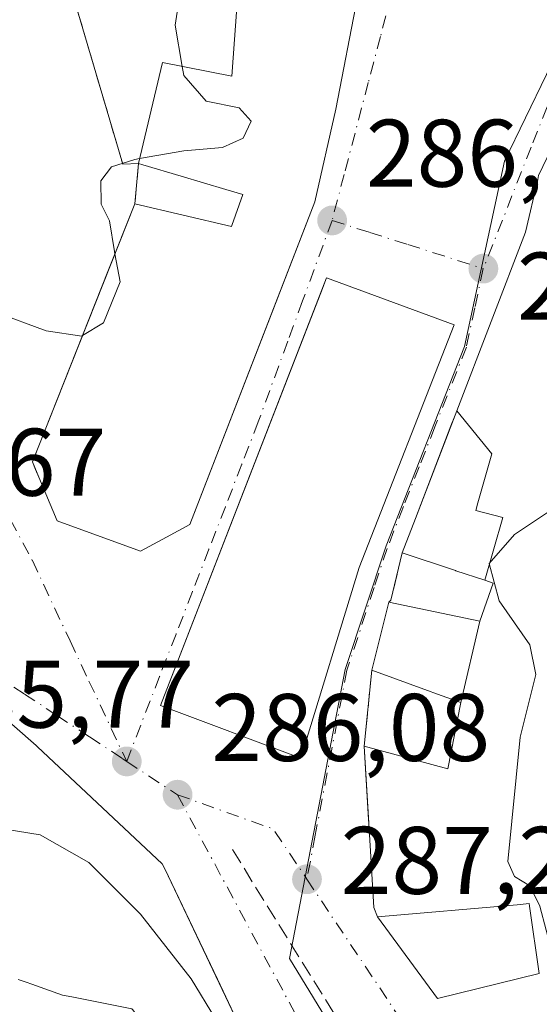
# Model space of a CAD drawing. Units: metres. Extents: x 601330 to 604817, y 4680587 to 4682950.
# Drawn here: x 602924 to 602978, y 4681522 to 4681625 of the extents above; entities that cross this region are included whole.
import ezdxf

# ---------------------------------------------------------------- set-up
doc = ezdxf.new("R2010")
doc.units = ezdxf.units.M
doc.header["$MEASUREMENT"] = 0
doc.linetypes.add('DGN Style 3', pattern=[2.307223458686699, 1.648016756204785, -0.6592067024819142])
doc.linetypes.add('DGN Style 4', pattern=[2.6384748266838614, 1.318413404963828, -0.6592067024819142, 0.001648016756204785, -0.6592067024819142])
for name, color, linetype, lineweight in [('Cultivos herbáceos CxS', 92, 'Continuous', 0), ('Curva de nivel normal', 30, 'Continuous', 0), ('Edificación Cxs', 1, 'Continuous', 13), ('Muro lineal', 1, 'DGN Style 3', 13), ('Núcleo urbano CxS', 7, 'Continuous', 0), ('Obra de contención lineal', 1, 'DGN Style 3', 13), ('Punto de cota en terreno', 7, 'Continuous', 0), ('Rótulo de punto de cota en terreno', 7, 'Continuous', 0), ('Vía urbana Cxs', 4, 'Continuous', 0), ('Vía urbana eje', 4, 'DGN Style 4', 0)]:
    doc.layers.add(name, color=color, linetype=linetype, lineweight=lineweight)
doc.styles.add('Style-Arial', font='txt')

# ---------------------------------------------------------------- blocks, each defined once
blk = doc.blocks.new('5PATER')
at = {"layer": 'Cultivos herbáceos CxS', "linetype": 'Continuous', "lineweight": 0}
h = blk.add_hatch(color=51, dxfattribs=at)
edge = h.paths.add_edge_path()
edge.add_ellipse((0, 0), major_axis=(-0.1095731443231308, -0.1110710700762829), ratio=0.9994222409660322, start_angle=0, end_angle=360)
blk = doc.blocks.new('*U25')
at = {"layer": 'Vía urbana Cxs', "color": 4, "linetype": 'Continuous', "lineweight": 0}
for points in [[(602947.4436999997, 4681517.8347, 289.9698999999964), (602944.2494999999, 4681524.525800001, 290.1018999999943), (602938.7433000002, 4681536.059699999, 290.945000000007), (602938.4901000002, 4681536.590100001, 291.1425000000018), (602925.4628999997, 4681548.827099999, 290.644100000005), (602925.3000999996, 4681548.9801, 290.5613000000012), (602917.0327000003, 4681556.164899999, 288.8169000000053)], [(602927.8201000001, 4681631.920100001, 292.534799999994), (602934.3601000002, 4681609.720100001, 294.0466000000015), (602936.0000999998, 4681609.800100001, 294.8494000000064), (602935.6201, 4681605.5701, 295.9005000000034), (602932.8099999996, 4681598.489600001, 298.2838000000047), (602924.9200999998, 4681578.610099999, 294.8166000000056), (602925.5853000004, 4681577.024499999, 295.422000000006), (602927.5000999998, 4681572.460100001, 293.7234999999928), (602936.2200999996, 4681569.290100001, 291.7308000000049), (602938.9345000006, 4681570.752499999, 293.0559999999969), (602941.3800999997, 4681572.0701, 292.1572000000015), (602949.7340000002, 4681593.6099, 293.3831999999966), (602954.4501, 4681605.770099999, 292.632500000007), (602956.6300999997, 4681615.4801, 291.7752000000037), (602958.9101, 4681627.200099999, 289.0176000000066)], [(602985.1700999998, 4681623.8101, 294.4573999999994), (602977.8400999998, 4681608.550100001, 294.632700000002), (602977.7417000001, 4681608.128900001, 294.7908000000025), (602976.4501, 4681602.600099999, 294.5972000000039), (602969.2714999998, 4681583.929300001, 294.8626999999979), (602969.0975000003, 4681583.476500001, 294.7421999999933), (602968.6694999998, 4681582.363299999, 294.4805000000051), (602964.9489000002, 4681572.686100001, 294.1542000000045), (602963.5701000001, 4681569.100099999, 293.2387000000017), (602962.3901000004, 4681564.1501, 293.8809999999939), (602962.1901000004, 4681563.950099999, 293.9196999999986), (602960.4001000002, 4681556.8201, 293.7455999999947), (602959.6101000002, 4681548.890100001, 293.8135000000038), (602960.0871000001, 4681540.852499999, 296.0752999999968), (602960.6101000002, 4681532.040100001, 294.9600999999966), (602961.0000999998, 4681531.050100001, 294.3628000000026), (602967.2559000002, 4681522.529999999, 290.5203000000038), (602977.9079, 4681525.120300001, 293.4557999999961)]]:
    blk.add_polyline3d(points, dxfattribs=at)
blk.add_polyline3d([(602968.9901000002, 4681592.9301, 292.6891999999934), (602955.6700999998, 4681597.850099999, 290.6386999999959), (602955.2357999999, 4681596.730699999, 291.1255999999994), (602938.3201000001, 4681553.130100001, 287.0666000000056), (602952.9801000003, 4681547.6501, 290.8752999999998), (602959.0701000001, 4681567.5601, 293.1741999999941)], close=True, dxfattribs=at)

msp = doc.modelspace()

# ---------------------------------------------------------------- linework, layer by layer
at = {"layer": 'Curva de nivel normal', "color": 30, "linetype": 'Continuous', "lineweight": 0, "flags": 128}
for points, elevation in [([(602940.5768999998, 4681619.943800001), (602939.8499999996, 4681624.2401), (602940.5048000002, 4681628.618799999)], 290), ([(602936.1194000002, 4681610.299799999), (602940.7400000002, 4681611.130100001), (602944.7800000003, 4681611.460100001), (602946.9500000002, 4681612.4301), (602947.79, 4681614.2301), (602946.54, 4681615.620100001), (602943.0700000003, 4681616.300100001), (602940.7400000002, 4681618.9801), (602940.5768999998, 4681619.943800001)], 290), ([(602933.5427000001, 4681600.336100001), (602933.4900000002, 4681600.610099999), (602932.9800000006, 4681603.800100001), (602932.1100000005, 4681605.530099999), (602932.0599999996, 4681607.9901), (602933.1900000004, 4681609.440099999), (602935.6200000001, 4681610.210100001), (602936.1194000002, 4681610.299799999)], 290), ([(602905.1074999999, 4681601.8574), (602905.6200000001, 4681600.840100001), (602906.9400000004, 4681600.1601), (602909.0999999996, 4681599.9801), (602910.5700000003, 4681597.950099999), (602913.2800000003, 4681594.700099999), (602915.7800000003, 4681594.710100001), (602921.04, 4681594.2501), (602926.3600000005, 4681592.3101), (602930.0700000003, 4681591.7601), (602930.1608999996, 4681591.815300001)], 290), ([(602930.1608999996, 4681591.815300001), (602932.3600000005, 4681593.1501), (602934.0999999996, 4681597.440099999), (602933.5427000001, 4681600.336100001)], 290), ([(602981.3479000004, 4681523.433499999), (602981.0999999996, 4681524.340100001), (602979.2999999998, 4681527.1601), (602977.9500000002, 4681532.1801), (602976.9100000003, 4681534.290100001), (602975.3200000003, 4681535.270099999), (602974.6299999999, 4681536.8301), (602975.9000000004, 4681549.8301), (602977.54, 4681556.370100001), (602976.9199999999, 4681559.4801), (602973.7100000001, 4681564.0801), (602972.6799999997, 4681568.0001), (602975.3200000003, 4681571.0001), (602982.8300000001, 4681576.030099999), (602986.8200000003, 4681579.690099999), (602988.4209000003, 4681579.9891)], 290), ([(602948.7331999998, 4681515.133300001), (602948.2599999999, 4681515.4101), (602946.7000000002, 4681516.780099999), (602944.04, 4681520.390100001), (602941.5, 4681524.590100001), (602936.2300000006, 4681531.3201), (602930.8200000003, 4681536.7501), (602925.7199999997, 4681539.610099999), (602918.3700000001, 4681540.800100001), (602914.3499999996, 4681542.380100001), (602913.3899999997, 4681544.3101), (602914.1200000001, 4681547.3201), (602915.8499999996, 4681553.3301), (602918.2275, 4681555.126700001)], 285)]:
    msp.add_lwpolyline(points, dxfattribs=dict(at, elevation=elevation))
at = {"layer": 'Edificación Cxs', "color": 1, "linetype": 'Continuous', "lineweight": 13, "flags": 128}
for points, elevation in [([(602958.9628, 4681627.8387), (602958.9101, 4681627.200099999), (602956.6300999997, 4681615.4801), (602954.4501, 4681605.770099999), (602941.3800999997, 4681572.0701), (602938.9345000006, 4681570.752499999), (602936.2200999996, 4681569.290100001), (602927.5000999998, 4681572.460100001), (602925.5853000004, 4681577.024499999), (602925.2538999999, 4681577.8145), (602924.9200999998, 4681578.610099999), (602935.6201, 4681605.5701), (602945.7301000003, 4681603.190099999), (602945.7714999998, 4681603.307200001), (602946.9200999998, 4681606.5601), (602945.1404999997, 4681607.088099999), (602940.4669000005, 4681608.4747), (602936.4502999998, 4681609.6665), (602936.0000999998, 4681609.800100001), (602938.5201000003, 4681620.350099999), (602945.7600999996, 4681618.920100001), (602946.4198000003, 4681628.050100001)], 298.0791000000028), ([(602959.0701000001, 4681567.5601), (602952.9801000003, 4681547.6501), (602938.3201000001, 4681553.130100001), (602955.6700999998, 4681597.850099999), (602968.9901000002, 4681592.9301)], 293.1741999999941), ([(602972.1956000002, 4681566.227600001), (602969.1957, 4681567.2269), (602969.1633000001, 4681567.237500001), (602963.5701000001, 4681569.100099999), (602964.9489000002, 4681572.686100001), (602969.0975000003, 4681583.476500001), (602969.2713000001, 4681583.9296), (602972.9359999998, 4681579.452), (602971.4649999999, 4681574.329), (602971.2750000004, 4681573.518999999), (602974.0820000004, 4681572.804)], 298.900800000003), ([(602971.7001999998, 4681561.9704), (602969.7199999997, 4681553.4498), (602966.7660999997, 4681554.518100001), (602966.5846999995, 4681554.583699999), (602960.4001000002, 4681556.8201), (602962.1901000004, 4681563.950099999)], 299.4272999999957)]:
    msp.add_lwpolyline(points, close=True, dxfattribs=dict(at, elevation=elevation))
for points, elevation in [([(602977.9079, 4681525.120300001), (602976.8979000002, 4681532.175899999), (602976.8601000002, 4681532.440099999), (602975.5853000004, 4681532.328299999), (602961.0000999998, 4681531.050100001), (602960.6101000002, 4681532.040100001), (602960.0871000001, 4681540.852499999), (602960.0651000004, 4681541.223900001), (602959.6101000002, 4681548.890100001), (602968.3300999999, 4681546.5101), (602969.7199999997, 4681553.4498), (602971.7001999998, 4681561.9704), (602973.0900999998, 4681565.9301), (602972.1956000002, 4681566.227600001), (602974.0820000004, 4681572.804), (602971.2750000004, 4681573.518999999), (602971.4649999999, 4681574.329), (602972.9359999998, 4681579.452), (602969.2713000001, 4681583.9296), (602976.4501, 4681602.600099999), (602977.7417000001, 4681608.128900001), (602977.8400999998, 4681608.550100001), (602985.1700999998, 4681623.8101)], 300.7220999999989), ([(602917.0327000003, 4681556.164899999), (602925.3000999996, 4681548.9801), (602925.4628999997, 4681548.827099999), (602938.4901000002, 4681536.590100001), (602938.7433000002, 4681536.059699999), (602947.4436999997, 4681517.8347), (602948.3359000003, 4681515.965500001), (602948.3383, 4681515.9605), (602949.8901000004, 4681512.710100001), (602948.9604000002, 4681511.9802), (602944.2297999999, 4681510.029999999), (602940.6463000001, 4681514.6195), (602935.3664999995, 4681521.380700001), (602935.3201000001, 4681521.440099999), (602929.0245000003, 4681522.681700001), (602928.0701000001, 4681522.870100001), (602924.8399, 4681524.004699999), (602924.2471000003, 4681524.213099999), (602923.4301000005, 4681524.5001)], 294.938599999994)]:
    msp.add_lwpolyline(points, dxfattribs=dict(at, elevation=elevation))
at = {"layer": 'Edificación Cxs', "color": 1, "linetype": 'Continuous', "lineweight": 13, "extrusion": (-0.005765097610019873, -0.02296376868874485, 0.999719675197581), "elevation": -110688.6502257227, "flags": 128}
msp.add_lwpolyline([(-555126.5969606818, 4686162.403743397), (-555126.596960682, 4686169.75706311)], dxfattribs=at)
at = {"layer": 'Edificación Cxs', "color": 1, "linetype": 'Continuous', "lineweight": 13}
for points in [[(602956.2901, 4681652.4001, 295.5783999999985), (602959.6801000005, 4681636.5801, 289.5823999999994), (602959.5922999998, 4681635.5109, 289.226999999999), (602959.5368999997, 4681634.8365, 288.993100000007), (602959.3169, 4681632.1569, 288.1747000000032), (602958.9625000004, 4681627.8387, 288.8885000000009), (602958.9101, 4681627.200099999, 289.0176000000066), (602956.6300999997, 4681615.4801, 291.7752000000037), (602954.4501, 4681605.770099999, 292.632500000007), (602941.3800999997, 4681572.0701, 292.1572000000015), (602938.9345000006, 4681570.752499999, 293.0559999999969), (602936.2200999996, 4681569.290100001, 291.7308000000049), (602927.5000999998, 4681572.460100001, 293.7234999999928), (602925.5853000004, 4681577.024499999, 295.422000000006), (602925.2538999999, 4681577.8145, 295.2841999999946), (602924.9200999998, 4681578.610099999, 294.8166000000056), (602935.6201, 4681605.5701, 295.9005000000034), (602945.7301000003, 4681603.190099999, 298.0791000000027), (602945.7714999998, 4681603.307200001, 298.0393999999943), (602946.9200999998, 4681606.5601, 297.3280999999988), (602945.1404999997, 4681607.088099999, 296.5204999999987), (602940.4669000005, 4681608.4747, 295.3984000000055), (602936.4502999998, 4681609.6665, 295.046199999997), (602936.0000999998, 4681609.800100001, 294.8494000000064)], [(602963.5701000001, 4681569.100099999, 293.2387000000017), (602964.9489000002, 4681572.686100001, 294.1542000000045), (602969.0975000003, 4681583.476500001, 294.7421999999933), (602969.2714999998, 4681583.929300001, 294.8626999999979), (602976.4501, 4681602.600099999, 294.5972000000039), (602977.7417000001, 4681608.128900001, 294.7908000000025), (602977.8400999998, 4681608.550100001, 294.632700000002), (602985.1700999998, 4681623.8101, 294.4573999999994), (602993.1001000004, 4681637.090100001, 293.975900000005)], [(602936.0000999998, 4681609.800100001, 294.8494000000064), (602938.5201000003, 4681620.350099999, 294.0261000000028), (602945.7600999996, 4681618.920100001, 295.5173000000068), (602946.4200999998, 4681628.050100001, 293.1376000000019), (602943.3907000005, 4681628.3413, 292.5285000000004), (602932.6901000004, 4681629.370100001, 294.2111000000005), (602932.3800999997, 4681633.9001, 294.9799000000057)], [(602959.0701000001, 4681567.5601, 293.1741999999941), (602952.9801000003, 4681547.6501, 290.8752999999998), (602938.3201000001, 4681553.130100001, 287.0666000000056), (602955.6700999998, 4681597.850099999, 290.6386999999959), (602968.9901000002, 4681592.9301, 292.6891999999934), (602959.0701000001, 4681567.5601, 293.1741999999941)], [(602962.1901000004, 4681563.950099999, 293.9196999999986), (602971.7001, 4681561.970100001, 299.4272999999957), (602973.0900999998, 4681565.9301, 298.2252000000008), (602972.1957, 4681566.2279, 297.6625000000058), (602969.1957, 4681567.2269, 295.8987999999954), (602969.1633000001, 4681567.237500001, 295.8816999999981), (602963.5701000001, 4681569.100099999, 293.2387000000017)], [(602917.0327000003, 4681556.164899999, 288.8169000000053), (602925.3000999996, 4681548.9801, 290.5613000000012), (602925.4628999997, 4681548.827099999, 290.644100000005)], [(602959.6101000002, 4681548.890100001, 293.8135000000038), (602968.3300999999, 4681546.5101, 300.7220999999991), (602969.7200999996, 4681553.450099999, 298.537599999996), (602966.7660999997, 4681554.518100001, 296.6310999999987), (602966.5846999995, 4681554.583699999, 296.5486999999994), (602960.4001000002, 4681556.8201, 293.7455999999947)], [(602925.4628999997, 4681548.827099999, 290.644100000005), (602938.4901000002, 4681536.590100001, 291.1425000000018), (602938.7433000002, 4681536.059699999, 290.945000000007), (602947.4436999997, 4681517.8347, 289.9698999999964), (602948.3359000003, 4681515.965500001, 289.2115000000049), (602948.3383, 4681515.9605, 289.2088999999978), (602949.8901000004, 4681512.710100001, 287.6573999999964), (602948.9600999998, 4681511.9801, 288.5617999999959), (602953.8015000002, 4681501.159700001, 287.3573999999935), (602956.2801000001, 4681495.620100001, 285.0574999999953), (602952.2801000001, 4681492.420100001, 285.5546999999933), (602949.2505000001, 4681499.047300001, 286.3797999999952), (602944.2301000003, 4681510.030099999, 288.2697999999946), (602940.6463000001, 4681514.6195, 289.3073000000004), (602935.3664999995, 4681521.380700001, 290.4048999999941), (602935.3201000001, 4681521.440099999, 290.4149000000034), (602929.0245000003, 4681522.681700001, 288.149900000004), (602928.0701000001, 4681522.870100001, 288.122199999998), (602924.8399, 4681524.004699999, 288.1855000000069), (602924.2471000003, 4681524.213099999, 288.1799000000028), (602923.4301000005, 4681524.5001, 288.1763000000064)], [(602977.9079, 4681525.120300001, 293.4557999999961), (602976.8979000002, 4681532.175899999, 298.3242999999929), (602976.8601000002, 4681532.440099999, 298.483699999997), (602975.5853000004, 4681532.328299999, 298.540599999993), (602961.0000999998, 4681531.050100001, 294.3628000000026), (602960.6101000002, 4681532.040100001, 294.9600999999966), (602960.0871000001, 4681540.852499999, 296.0752999999968), (602960.0651000004, 4681541.223900001, 296.0338999999949), (602959.6101000002, 4681548.890100001, 293.8135000000038)]]:
    msp.add_polyline3d(points, dxfattribs=at)
at = {"layer": 'Muro lineal', "color": 1, "linetype": 'DGN Style 3', "lineweight": 13, "extrusion": (0.0214954702568695, 0.2392785242783609, 0.9707130021677912), "elevation": 1133455.291218247, "flags": 128}
msp.add_lwpolyline([(-181634.4088721921, -4578568.583287592), (-181634.4088721921, -4578564.208117742)], dxfattribs=at)
at = {"layer": 'Muro lineal', "color": 1, "linetype": 'DGN Style 3', "lineweight": 13, "extrusion": (0.08290717270506615, 0.1087745268397937, 0.990603100653754), "elevation": 559515.9517377721, "flags": 128}
msp.add_lwpolyline([(2358362.224575384, -4050397.993940177), (2358360.16242284, -4050393.297667595), (2358360.200249446, -4050393.014706753)], dxfattribs=at)
at = {"layer": 'Muro lineal', "color": 1, "linetype": 'DGN Style 3', "lineweight": 13, "extrusion": (0.0008445897919997878, 0.00847797094925816, 0.9999637046796582), "elevation": 40493.09185542312, "flags": 128}
msp.add_lwpolyline([(602959.9369256027, 4681381.763344528), (602959.1468685349, 4681373.833059525)], dxfattribs=at)
at = {"layer": 'Núcleo urbano CxS', "color": 7, "linetype": 'Continuous', "lineweight": 0}
for points in [[(603015.7117, 4681679.908299999, 285.3877999999968), (603015.5027000001, 4681679.597300001, 285.3889000000054), (603005.3532999996, 4681664.7983, 286.1621000000014), (602991.1649000002, 4681642.810900001, 286.4179000000004), (602985.2418999998, 4681632.702500001, 286.3350999999966), (602974.2729000002, 4681610.047499999, 286.8199000000022), (602970.1029000003, 4681590.6731, 288.0169000000024), (602961.8825000003, 4681569.833100001, 288.8711999999941), (602957.6185, 4681556.9101, 288.6116999999941), (602951.8065, 4681526.706300001, 286.4382000000041), (602960.5799000004, 4681512.308700001, 286.3720999999932)], [(603015.7117, 4681679.908299999, 285.3877999999968), (603015.5027000001, 4681679.597300001, 285.3889000000054), (603005.3532999996, 4681664.7983, 286.1621000000014), (602991.1649000002, 4681642.810900001, 286.4179000000004), (602985.2418999998, 4681632.702500001, 286.3350999999966), (602974.2729000002, 4681610.047499999, 286.8199000000022), (602970.1029000003, 4681590.6731, 288.0169000000024), (602961.8825000003, 4681569.833100001, 288.8711999999941), (602957.6185, 4681556.9101, 288.6116999999941), (602951.8065, 4681526.706300001, 286.4382000000041), (602960.5799000004, 4681512.308700001, 286.3720999999932)], [(602985.2418999998, 4681632.702500001, 286.3350999999966), (602974.2729000002, 4681610.047499999, 286.8199000000022), (602970.1029000003, 4681590.6731, 288.0169000000024), (602961.8825000003, 4681569.833100001, 288.8711999999941), (602957.6185, 4681556.9101, 288.6116999999941), (602951.8065, 4681526.706300001, 286.4382000000041), (602960.5799000004, 4681512.308700001, 286.3720999999932)], [(603120.4331, 4681535.098300001, 289.8804999999993), (603112.5280999999, 4681538.7075, 289.9676000000036), (603087.1904999996, 4681549.508500001, 289.6671999999962), (603081.1041000001, 4681553.522500001, 289.4615999999951), (603076.0818999996, 4681556.835899999, 289.398000000001), (603075.4351000005, 4681560.153899999, 289.295499999993), (603071.4370999997, 4681580.6995, 288.9116000000067), (603054.9183, 4681593.3519, 289.0157999999938), (603049.0812999997, 4681599.8029, 288.7654000000039), (603045.1168999998, 4681595.8259, 289.1224999999977), (603044.0109000001, 4681594.7159, 289.2161000000052), (603034.4508999997, 4681581.4121, 290.0866999999998), (603025.8409000002, 4681566.986099999, 290.7005000000063), (603010.0551000005, 4681542.0211, 291.2991000000038), (602991.0047000004, 4681526.431700001, 290.4807000000001), (602966.0972999996, 4681514.8687, 288.7627999999968), (602960.5799000004, 4681512.308700001, 286.3720999999932), (602951.8065, 4681526.706300001, 286.4382000000041), (602957.6185, 4681556.9101, 288.6116999999941), (602961.8825000003, 4681569.833100001, 288.8711999999941), (602970.1029000003, 4681590.6731, 288.0169000000024), (602974.2729000002, 4681610.047499999, 286.8199000000022), (602985.2418999998, 4681632.702500001, 286.3350999999966)]]:
    msp.add_polyline3d(points, dxfattribs=at)
at = {"layer": 'Obra de contención lineal', "color": 1, "linetype": 'DGN Style 3', "lineweight": 13, "extrusion": (-0.4472327837044899, -0.0710357307848864, 0.8915922622655437), "elevation": -601951.4103022341, "flags": 128}
msp.add_lwpolyline([(-4529093.186311744, 1185830.057761823), (-4529091.946140574, 1185824.658272081), (-4529068.995070763, 1185827.996764818)], dxfattribs=at)
at = {"layer": 'Obra de contención lineal', "color": 1, "linetype": 'DGN Style 3', "lineweight": 13}
msp.add_polyline3d([(602945.8201000001, 4681538.090100001, 286.5209000000032), (602963.3901000004, 4681509.7601, 288.3689000000013), (602971.5301000001, 4681490.530099999, 288.7404999999999), (602974.0100999996, 4681487.780099999, 288.5871000000043), (603006.2600999996, 4681472.1501, 290.7207999999956), (603040.7100999998, 4681457.670100001, 290.8084999999992), (603048.0500999996, 4681454.940099999, 290.8485999999975), (603055.9801000003, 4681452.880100001, 291.5408000000025), (603064.6801000005, 4681453.8101, 292.7007000000012), (603068.7901, 4681455.710100001, 296.3515999999945)], dxfattribs=at)
at = {"layer": 'Vía urbana Cxs', "color": 4, "linetype": 'Continuous', "lineweight": 0, "extrusion": (-0.4472327837044899, -0.0710357307848864, 0.8915922622655437), "elevation": -601951.4103022341, "flags": 128}
msp.add_lwpolyline([(-4529093.186311744, 1185830.057761823), (-4529091.946140574, 1185824.658272081), (-4529068.995070763, 1185827.996764818)], dxfattribs=at)
at = {"layer": 'Vía urbana Cxs', "color": 4, "linetype": 'Continuous', "lineweight": 0, "extrusion": (-0.4387188759786139, -0.02140092078442251, 0.8983694943894971), "elevation": -364445.2810200304, "flags": 128}
msp.add_lwpolyline([(-4646673.109827221, 746061.7587963287), (-4646673.10982722, 746063.5864964789)], dxfattribs=at)
at = {"layer": 'Vía urbana Cxs', "color": 4, "linetype": 'Continuous', "lineweight": 0, "extrusion": (0.0214954702568695, 0.2392785242783609, 0.9707130021677912), "elevation": 1133455.291218247, "flags": 128}
msp.add_lwpolyline([(-181634.4088721921, -4578568.583287592), (-181634.4088721921, -4578564.208117742)], dxfattribs=at)
at = {"layer": 'Vía urbana Cxs', "color": 4, "linetype": 'Continuous', "lineweight": 0, "extrusion": (0.0064826912595865, 0.01657922149705278, 0.9998415395094288), "elevation": 81818.670769413, "flags": 128}
msp.add_lwpolyline([(1143301.734979089, -4578951.997330281), (1143301.734979089, -4578979.242119232)], dxfattribs=at)
at = {"layer": 'Vía urbana Cxs', "color": 4, "linetype": 'Continuous', "lineweight": 0, "extrusion": (0.08290717270506615, 0.1087745268397937, 0.990603100653754), "elevation": 559515.9517377721, "flags": 128}
msp.add_lwpolyline([(2358362.224575384, -4050397.993940177), (2358360.16242284, -4050393.297667595), (2358360.200249446, -4050393.014706753)], dxfattribs=at)
at = {"layer": 'Vía urbana Cxs', "color": 4, "linetype": 'Continuous', "lineweight": 0, "extrusion": (-0.005765097610019873, -0.02296376868874485, 0.999719675197581), "elevation": -110688.6502257227, "flags": 128}
msp.add_lwpolyline([(-555126.596960682, 4686169.75706311), (-555126.5969606818, 4686162.403743397)], dxfattribs=at)
at = {"layer": 'Vía urbana Cxs', "color": 4, "linetype": 'Continuous', "lineweight": 0, "extrusion": (0.0008445897919997878, 0.00847797094925816, 0.9999637046796582), "elevation": 40493.09185542312, "flags": 128}
msp.add_lwpolyline([(602959.9369256027, 4681381.763344528), (602959.1468685349, 4681373.833059525)], dxfattribs=at)
at = {"layer": 'Vía urbana Cxs', "color": 4, "linetype": 'Continuous', "lineweight": 0, "extrusion": (-0.01645590907081337, 0.2772621760544671, 0.9606533655727204), "elevation": 1288376.436984948, "flags": 128}
msp.add_lwpolyline([(-879268.9804106767, -4455045.74666124), (-879268.9804106766, -4455037.75242434)], dxfattribs=at)
at = {"layer": 'Vía urbana Cxs', "color": 4, "linetype": 'Continuous', "lineweight": 0, "extrusion": (0.2022022398596488, -0.2753897669413468, 0.9398269683615872), "elevation": -1167049.029949561, "flags": 128}
msp.add_lwpolyline([(3256732.756634194, 3211227.699946098), (3256732.756634193, 3211216.45308236)], dxfattribs=at)
at = {"layer": 'Vía urbana Cxs', "color": 4, "linetype": 'Continuous', "lineweight": 0, "extrusion": (-0.2513404036202224, -0.06111970032788534, 0.9659670717679011), "elevation": -437402.6545360474, "flags": 128}
msp.add_lwpolyline([(-4406480.561177036, 1634573.576429325), (-4406480.561177036, 1634584.925082035)], dxfattribs=at)
at = {"layer": 'Vía urbana Cxs', "color": 4, "linetype": 'Continuous', "lineweight": 0}
for points in [[(603012.0727000004, 4681664.0349, 294.3095999999932), (603009.2452999996, 4681660.019500001, 294.9027999999962), (602993.1001000004, 4681637.090100001, 293.975900000005), (602985.1700999998, 4681623.8101, 294.4573999999994), (602977.8400999998, 4681608.550100001, 294.632700000002)], [(602925.2538999999, 4681577.8145, 295.2841999999946), (602925.5853000004, 4681577.024499999, 295.422000000006), (602927.5000999998, 4681572.460100001, 293.7234999999928), (602936.2200999996, 4681569.290100001, 291.7308000000049), (602938.9345000006, 4681570.752499999, 293.0559999999969), (602941.3800999997, 4681572.0701, 292.1572000000015), (602949.7340000002, 4681593.6099, 293.3831999999966), (602954.4501, 4681605.770099999, 292.632500000007), (602956.6300999997, 4681615.4801, 291.7752000000037), (602958.9101, 4681627.200099999, 289.0176000000066), (602958.9625000004, 4681627.8387, 288.8885000000009), (602959.3169, 4681632.1569, 288.1747000000032), (602959.5368999997, 4681634.8365, 288.993100000007), (602959.5922999998, 4681635.5109, 289.226999999999), (602959.6801000005, 4681636.5801, 289.5823999999994), (602956.2901, 4681652.4001, 295.5783999999985)], [(602977.8400999998, 4681608.550100001, 294.632700000002), (602977.7417000001, 4681608.128900001, 294.7908000000025), (602976.4501, 4681602.600099999, 294.5972000000039), (602969.2714999998, 4681583.929300001, 294.8626999999979), (602969.0975000003, 4681583.476500001, 294.7421999999933), (602968.6694999998, 4681582.363299999, 294.4805000000051), (602964.9489000002, 4681572.686100001, 294.1542000000045), (602963.5701000001, 4681569.100099999, 293.2387000000017)], [(602935.6201, 4681605.5701, 295.9005000000034), (602932.8099999996, 4681598.489600001, 298.2838000000047), (602924.9200999998, 4681578.610099999, 294.8166000000056), (602925.2538999999, 4681577.8145, 295.2841999999946)], [(602968.9901000002, 4681592.9301, 292.6891999999934), (602955.6700999998, 4681597.850099999, 290.6386999999959), (602955.2357999999, 4681596.730699999, 291.1255999999994), (602938.3201000001, 4681553.130100001, 287.0666000000056), (602952.9801000003, 4681547.6501, 290.8752999999998), (602959.0701000001, 4681567.5601, 293.1741999999941)], [(602925.4628999997, 4681548.827099999, 290.644100000005), (602925.3000999996, 4681548.9801, 290.5613000000012), (602917.0327000003, 4681556.164899999, 288.8169000000053), (602916.9760999996, 4681556.214299999, 288.8242000000027), (602913.2257000003, 4681559.4735, 290.8551000000007), (602913.1271000003, 4681559.5593, 290.883600000001), (602912.8501000004, 4681559.800100001, 290.9435999999987), (602899.5197000002, 4681568.5021, 288.8772000000026), (602898.9101, 4681568.9001, 288.616599999994), (602896.6316000001, 4681570.059599999, 287.0844999999972)], [(602952.2801000001, 4681492.420100001, 285.5546999999933), (602956.2801000001, 4681495.620100001, 285.0574999999953), (602953.8015000002, 4681501.159700001, 287.3573999999935), (602948.9600999998, 4681511.9801, 288.5617999999959), (602949.8901000004, 4681512.710100001, 287.6573999999964), (602948.3383, 4681515.9605, 289.2088999999978), (602948.3359000003, 4681515.965500001, 289.2115000000049), (602947.4436999997, 4681517.8347, 289.9698999999964), (602944.2494999999, 4681524.525800001, 290.1018999999943), (602938.7433000002, 4681536.059699999, 290.945000000007), (602938.4901000002, 4681536.590100001, 291.1425000000018), (602925.4628999997, 4681548.827099999, 290.644100000005)], [(602960.0651000004, 4681541.223900001, 296.0338999999949), (602960.0871000001, 4681540.852499999, 296.0752999999968), (602960.6101000002, 4681532.040100001, 294.9600999999966), (602961.0000999998, 4681531.050100001, 294.3628000000026)]]:
    msp.add_polyline3d(points, dxfattribs=at)
at = {"layer": 'Vía urbana eje', "color": 4, "linetype": 'DGN Style 4', "lineweight": 0, "extrusion": (-0.005006050777055435, 0.003280801640155132, 0.9999820877376833), "elevation": 12627.22175760401, "flags": 128}
msp.add_lwpolyline([(602928.6483792415, 4681531.067960895), (602933.958502935, 4681527.587942165)], dxfattribs=at)
at = {"layer": 'Vía urbana eje', "color": 4, "linetype": 'DGN Style 4', "lineweight": 0, "extrusion": (0.0175897740248276, 0.2089948661628538, 0.9777585314213968), "elevation": 989304.193734329, "flags": 128}
msp.add_lwpolyline([(-208188.1400622024, -4610675.034342153), (-208198.4258442629, -4610672.235079067), (-208202.3629422156, -4610667.195833358)], dxfattribs=at)
at = {"layer": 'Vía urbana eje', "color": 4, "linetype": 'DGN Style 4', "lineweight": 0, "extrusion": (-0.03084290462341599, 0.04605501595628539, 0.9984626436375361), "elevation": 197298.8881172145, "flags": 128}
msp.add_lwpolyline([(-3105989.096392917, -3548834.722024248), (-3105989.096392917, -3548810.855359955)], dxfattribs=at)
at = {"layer": 'Vía urbana eje', "color": 4, "linetype": 'DGN Style 4', "lineweight": 0, "extrusion": (-0.4347464792878195, 0.9005528793532614, 0.0001011701314688851), "elevation": 3953814.290374866, "flags": 128}
msp.add_lwpolyline([(-2578297.042127604, -108.2149120309889), (-2578292.368264605, -108.4565122483222), (-2578287.703407134, -107.9500120296385), (-2578283.029544136, -109.5771122398707), (-2578275.810846438, -110.6821120436144)], dxfattribs=at)
at = {"layer": 'Vía urbana eje', "color": 4, "linetype": 'DGN Style 4', "lineweight": 0}
for points in [[(602953.7301000003, 4681679.800100001, 285.087400000004), (602954.8601000002, 4681675.290100001, 288.6217999999935), (602955.9901000002, 4681670.790100001, 290.7629000000015), (602958.2500999998, 4681661.770099999, 292.3031999999948), (602959.4200999998, 4681657.190099999, 290.8436999999976), (602960.5800999999, 4681652.610099999, 289.4795000000013), (602961.7500999998, 4681648.020099999, 286.4097000000039), (602962.9200999998, 4681643.440099999, 285.8435000000027), (602964.0800999999, 4681638.850099999, 286.5331000000006), (602963.8201000001, 4681632.670100001, 286.3298000000068), (602962.5601000005, 4681627.860099999, 285.8034000000043), (602961.3000999996, 4681623.0601, 287.1297999999952), (602960.0301000001, 4681618.2501, 288.7140000000072), (602957.5100999996, 4681608.6501, 289.2008999999962), (602956.2401000002, 4681603.840100001, 289.2231999999931)], [(603015.6501000002, 4681679.920100001, 285.7226999999984), (603013.1201, 4681676.120100001, 285.8840999999957), (603010.5900999998, 4681672.3301, 286.3904999999941), (603005.5301000001, 4681664.7301, 288.3396999999969), (602998.4401000004, 4681653.7401, 288.1834999999992), (602991.3400999998, 4681642.7401, 287.538400000005), (602987.4001000002, 4681636.0001, 287.7228000000032), (602985.4200999998, 4681632.630100001, 288.3610999999946), (602983.7500999998, 4681628.4101, 288.8669999999984), (602978.7401000002, 4681615.720100001, 291.4854999999953), (602977.0601000005, 4681611.5001, 291.9689999999973), (602972.0500999996, 4681598.8101, 290.8083999999944)], [(602956.2401000002, 4681603.840100001, 289.2231999999931), (602953.1601, 4681595.420100001, 291.0139000000054), (602951.6101000002, 4681591.210100001, 291.7869000000064), (602948.5301000001, 4681582.790100001, 291.8473999999987), (602946.8101000005, 4681578.350099999, 290.6588999999949), (602945.0900999998, 4681573.920100001, 291.4489999999932), (602943.3701, 4681569.4801, 290.0727000000043), (602941.6501000002, 4681565.050100001, 289.1517000000022), (602939.9301000005, 4681560.610099999, 288.4262000000017), (602938.2100999998, 4681556.1801, 287.2578999999969), (602934.7701000003, 4681547.300100001, 286.3209000000061)], [(602956.2401000002, 4681603.840100001, 289.2231999999931), (602960.1901000004, 4681602.5801, 286.8839000000008), (602964.1501000002, 4681601.3301, 287.1487999999954), (602972.0500999996, 4681598.8101, 290.8083999999944)], [(602972.0500999996, 4681598.8101, 290.8083999999944), (602971.1700999998, 4681594.710100001, 292.6454999999987), (602970.2801000001, 4681590.610099999, 294.4238999999943), (602967.0000999998, 4681582.270099999, 293.9256000000024), (602965.3501000004, 4681578.100099999, 294.4885999999969), (602963.7100999998, 4681573.9301, 293.6282999999967), (602962.0000999998, 4681569.5701, 292.6837999999989), (602960.6401000004, 4681565.460100001, 293.3791999999958), (602957.8000999996, 4681556.840100001, 291.8178999999946), (602954.4801000003, 4681539.5801, 288.9472999999998), (602953.6101000002, 4681534.9901, 288.0029000000068)], [(602898.9354999998, 4681572.865700001, 288.1806999999972), (602899.9401000004, 4681571.540100001, 289.190499999997), (602903.4001000002, 4681568.9901, 290.8013999999966), (602906.8701, 4681566.450099999, 291.6621000000014), (602910.3300999999, 4681563.9001, 291.2810000000027), (602913.8000999996, 4681561.360099999, 290.311400000006), (602917.2600999996, 4681558.8101, 288.2737999999954), (602920.6700999998, 4681556.5801, 286.485400000005), (602924.0800999999, 4681554.340100001, 286.3755999999994), (602927.4801000003, 4681552.100099999, 286.0602000000072), (602930.8901000004, 4681549.860099999, 286.8006000000024), (602934.2901, 4681547.620100001, 286.2376999999979), (602934.7701000003, 4681547.300100001, 286.3209000000061)], [(602922.6401000004, 4681572.5601, 289.4955000000046), (602924.9101, 4681568.290100001, 288.1934999999939), (602928.8501000004, 4681559.890100001, 285.5350000000035), (602930.8300999999, 4681555.700099999, 285.538400000005), (602934.7701000003, 4681547.300100001, 286.3209000000061)], [(602940.0800999999, 4681543.8201, 286.3589000000065), (602961.4600999998, 4681504.0801, 285.5742999999929), (602963.4801000003, 4681500.030099999, 285.521900000007), (602964.3901000004, 4681495.970100001, 285.0801000000066), (602965.3000999996, 4681491.9001, 284.337400000004)]]:
    msp.add_polyline3d(points, dxfattribs=at)

# ---------------------------------------------------------------- block references
at = {"layer": 'Punto de cota en terreno', "color": 7, "linetype": 'Continuous', "lineweight": 0, "xscale": 10, "yscale": 10, "zscale": 10}
for p in [(602956.25, 4681603.84, 286.6399999999995), (602972.0599999996, 4681598.810000001, 288.0599999999977), (602934.7800000003, 4681547.300000001, 285.7700000000041), (602940.0899999999, 4681543.82, 286.0800000000018), (602953.6200000001, 4681534.99, 287.2799999999988)]:
    msp.add_blockref('5PATER', p, dxfattribs=at)
at = {"layer": 'Vía urbana Cxs', "color": 4, "linetype": 'Continuous', "lineweight": 0}
msp.add_blockref('*U25', (0, 0), dxfattribs=at)

# ---------------------------------------------------------------- texts
at = {"layer": 'Rótulo de punto de cota en terreno', "color": 7, "linetype": 'Continuous', "lineweight": 0, "style": 'Style-Arial'}
for s, p in [('286,64', (602959.7778000003, 4681607.367799999)), ('288,06', (602975.5878, 4681593.4771)), ('283,67', (602903.4778000005, 4681575.0678)), ('285,77', (602912.6471999995, 4681550.8278)), ('286,08', (602943.6178000001, 4681547.347800001)), ('287,28', (602957.1478000004, 4681533.4571))]:
    msp.add_text(s, height=7.000000000000002, dxfattribs=at).set_placement(p)

doc.saveas('drawing.dxf')
